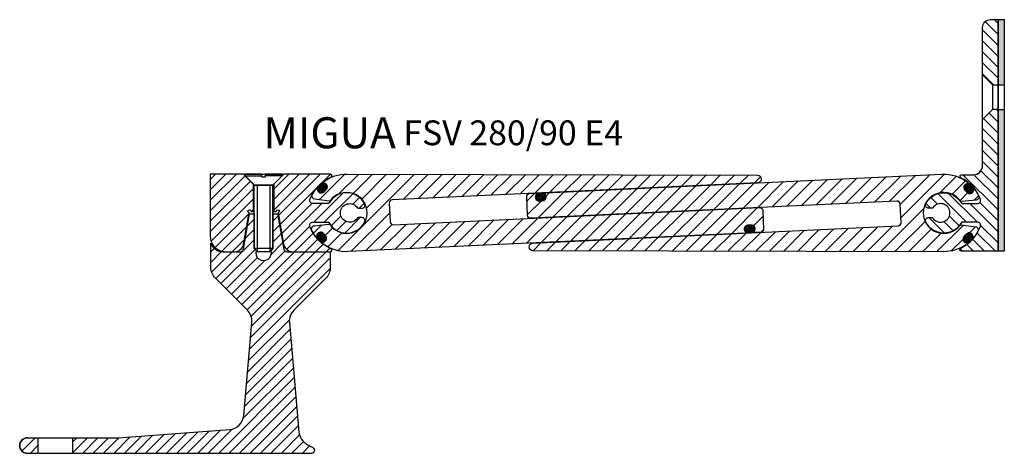
# Model space of a CAD drawing. Units: millimetres. Extents: x 0 to 1111, y 0 to 811.
# Drawn here: x 794 to 1111, y 283 to 423 of the extents above; entities that cross this region are included whole.
import ezdxf

# ---------------------------------------------------------------- set-up
doc = ezdxf.new("R2010")
doc.units = ezdxf.units.MM
doc.layers.add('AM_0', color=7, linetype='Continuous', lineweight=50)
doc.layers.add('GEOMETRIE', color=4, linetype='Continuous')
doc.layers.add('SCHRAFFUR', color=3, linetype='Continuous')
doc.styles.add('ISO 8', font='iso8.shx', dxfattribs={"oblique": 15})
doc.styles.add('MIGUA', font='iso8.shx')
pattern_1 = [(45, (-108.9110132402614, 7.828192838478579), (-2.245064030267288, 2.245064030267288), [])]
pattern_2 = [(45, (-108.9110132402614, 7.828192838478465), (-2.245064030267288, 2.245064030267288), [])]

# ---------------------------------------------------------------- blocks, each defined once
blk = doc.blocks.new('FSV 280-90 TP')
at = {"layer": 'SCHRAFFUR'}
h = blk.add_hatch(dxfattribs=at)
h.set_pattern_fill('ANSI31', color=256, scale=0.75, style=0)
h.set_pattern_definition([(45, (-61.34948509431575, -373.3241567159224), (-1.683798022700466, 1.683798022700466), [])])
h.paths.add_polyline_path([(12.47588560827717, -12.49240375158297, -2.144506920509592), (13.06270969124307, -11.99999988000127), (13.914252343915, -11.99999988000121), (13.914252343915, -3.249999967500059), (11.16425822978567, -0.5000058533692027), (11.15559253226093, -0.5000058533692027), (11.15559253226093, -0.4913401558445116), (10.66425237641661, 0), (7.105427357601002e-15, 0), (0, -19.99999980000121, 0.4142135623731021), (4.999999949999619, -24.99999975000082), (7.753160101598041, -24.99999975000082, 0.363970234266193), (10.70758333108824, -22.52094430779198)])
h.paths.add_polyline_path([(47.44668078561517, -10.90624989093749, 0.2581988897475054), (47.61612380531733, -10.99999989000025), (48.80401493665704, -10.99999989000025, 0.5602315042608914), (49.6947384705818, -9.545454449999852, 0.6096714724902209), (38.13875426040967, -9.49999990499964), (33.01650953791614, -9.49999990499964, -0.5215172467888741), (32.07784350669317, -8.155172332240909, -0.2042759370504141), (38.85106795800311, -0.9580152575949796, 0.8123338953656094), (38.65051369045977, 0), (23.66425224641718, 5.684341886080801e-14), (20.41425227891523, -3.249999967500173), (20.41425227891524, -11.99999988000127), (21.26579493159079, -11.99999988000127, -2.14450692051566), (21.85261901455306, -12.49240375158297), (23.62092129174198, -22.52094430779198, 0.3639702342663728), (26.57534452123582, -24.99999975000082), (38.65051369045977, -24.99999975000082, 0.8123338953674315), (38.85106795800311, -24.04198449240539, -0.2042759370504368), (32.07784350669317, -16.8448274177581, -0.521517246788639), (33.01650953791614, -15.49999984500027), (38.13875426040967, -15.49999984500027, 0.6096714724902206), (49.6947384705818, -15.45454530000006, 0.5602315042608917), (48.80401493665704, -13.99999985999966), (47.61612380531733, -13.99999985999966, 0.2581988897472058), (47.44668078561517, -14.09374985906197, -3.477110789614923)])
h.paths.add_polyline_path([(37.18604759639584, -33.53553365593143, 0.1989123673796679), (38.65051369046068, -29.99999974999901), (38.65051369046068, -24.99999975000082), (26.57534452123582, -24.99999975000082), (24.64822465431007, -24.99999975000173, -0.3639702342663895), (23.66341691114303, -24.17364793593242), (21.66425226641604, -12.835821831869), (20.16425228141452, -12.835821831869), (20.16425228141453, -24.00308234410289), (19.55674773248026, -24.61058689303775, -1.348063097815444), (14.77175689035393, -24.61058689304173), (14.16425234141661, -24.0030823441038), (14.16425234141612, -12.83582183186809), (12.66425235641601, -12.835821831869), (10.66508771168901, -24.17364793593242, -0.3639702342663239), (9.68027996852561, -24.99999975000173), (3.999999960001333, -24.99999975000173, -0.3250656089890274), (0.1951219492702876, -22.23405935236042), (0.1951219492702876, -29.99999975000173, 0.1989123673796672), (1.659588043338772, -33.53553365593416), (11.94078907125822, -43.81673468385452, -0.2216946626429625), (13.38622865578236, -47.78804730352567), (10.76353235630268, -77.76560318079652, -0.3676143253473281), (6.154267177299516, -82.31598861710296), (-29.66388865510635, -84.98615867633987, -0.01860472371265624), (-30.03559696656157, -84.99999452629476), (-44.34948530953807, -84.9999945262947), (-44.34948530953807, -89.9999944762962), (32.50755189036136, -89.99999447629784, 0.7673269879789124), (33.00755189036136, -88.13396907251388), (31.02956882391572, -86.9919800166486, -0.2446984432290164), (28.54859533345734, -83.097631711465), (25.45940698394861, -47.78804730352567, -0.2216946626429177), (26.90484656847457, -43.81673468385452)])
h.paths.add_polyline_path([(-55.34948530953807, -84.99999452629476), (-58.84948533453826, -84.99999452629476, 1), (-58.84948533453826, -89.99999447629585), (-55.34948530953807, -89.99999447629591)])
at = {"layer": 'GEOMETRIE'}
for p, q in [((10.6642523764167, 0), (23.66425224641716, 0)), ((11.15559253226093, -0.5000058533692027), (16.65559253225911, -0.5000058533692027)), ((11.15559253226093, -0.5000058533692027), (16.65559253225911, -0.5000058533692027)), ((14.1642523414157, -3.499999964999915), (11.1642523714163, -0.4999999949995981)), ((14.1642523414157, -3.499999964999915), (11.1642523714163, -0.4999999949995981)), ((14.1642523414157, -3.499999964999915), (11.16425237141448, -0.4999999949995981)), ((23.15559253226093, -0.5000058533692027), (17.65559253225911, -0.5000058533692027)), ((23.15559253226093, -0.5000058533692027), (17.65559253225911, -0.5000058533692027)), ((20.14693272310251, -3.499999964999915), (23.14693269310374, -0.4999999949995981)), ((20.16425228141634, -3.499999964999915), (23.16425225141575, -0.4999999950000529)), ((20.16425228141634, -3.499999964999915), (23.16425225141575, -0.4999999950000529)), ((20.16425228141634, -3.499999964999915), (14.1642523414157, -3.499999964999915)), ((20.16425228141634, -3.499999964999915), (14.1642523414157, -3.499999964999915)), ((14.1642523414157, -3.499999964999915), (20.16425228141452, -3.499999964999915)), ((14.1642523414157, -14.99999984999977), (14.1642523414157, -3.499999964999915)), ((14.1642523414157, -14.99999984999977), (14.1642523414157, -3.499999964999915)), ((14.16425234141661, -24.00308234410301), (14.1642523414157, -3.499999964999915)), ((20.16425228141634, -14.99999984999977), (20.16425228141634, -3.499999964999915)), ((20.16425228141634, -14.99999984999977), (20.16425228141634, -3.499999964999915)), ((20.16425228141452, -3.499999964999915), (20.16425228141452, -24.00308234410301)), ((14.77175689035448, -24.61058689303991), (14.16425234141661, -24.00308234410386)), ((15.1642523314149, -25.00308233410306), (14.1642523414157, -24.00308234410295)), ((20.16425228141452, -24.00308234410295), (14.1642523414157, -24.00308234410295)), ((19.16425229141532, -25.00308233410306), (15.1642523314149, -25.00308233410306)), ((20.16425228141543, -24.00308234410386), (19.5567477324812, -24.61058689303991))]:
    blk.add_line(p, q, dxfattribs=at)
for points in [[(0, 4.547473508864641e-13), (0, -19.99999980000075, 0.4142135623731021), (4.999999950001438, -24.99999975000082), (7.753160101598041, -24.99999975000082, 0.363970234266193), (10.70758333109006, -22.52094430779198), (12.47588560827899, -12.49240375158251, -2.144506920509591), (13.06270969124307, -11.99999988000081), (13.91425234391681, -11.99999988000081), (13.91425234391681, -3.249999967499662), (10.6642523764167, 4.547473508864641e-13)], [(0, 0), (0, -19.99999980000121, 0.4142135623731021), (4.999999949999619, -24.99999975000082), (7.753160101598041, -24.99999975000082, 0.363970234266193), (10.70758333108824, -22.52094430779198), (12.47588560827717, -12.49240375158297, -2.144506920509591), (13.06270969124307, -11.99999988000127), (13.914252343915, -11.99999988000127), (13.914252343915, -3.249999967500116), (10.6642523764167, 0)], [(20.41425227891705, -3.249999967499662), (20.41425227891705, -11.99999988000081), (21.26579493159079, -11.99999988000081, -2.144506920509591), (21.85261901455488, -12.49240375158251), (23.6209212917438, -22.52094430779198, 0.3639702342662011), (26.57534452123582, -24.99999975000082), (38.65051369045977, -24.99999975000082, 0.8123338953674314), (38.85106795800311, -24.04198449240539, -0.2042759370504368), (32.07784350669317, -16.8448274177581, -0.5215172467882677), (33.01650953791432, -15.49999984499982), (38.01861049784202, -15.49999984499982, -0.2748378303431444), (38.19432467701336, -15.60447745589545, 0.6034454367478694), (49.6947384705818, -15.45454529999961, 0.5602315042600502), (48.80401493665886, -13.99999985999966), (47.61612380531733, -13.99999985999966, 0.2581988897472057), (47.44668078561517, -14.09374985906197, -3.477110789615509), (47.44668078561517, -10.90624989093749, 0.2581988897471699), (47.61612380531733, -10.9999998899998), (48.80401493665886, -10.9999998899998, 0.5602315042600502), (49.6947384705818, -9.545454449999852, 0.6034454367478697), (38.19432467701336, -9.395522294104012, -0.2748378303431258), (38.01861049784202, -9.49999990499964), (33.01650953791432, -9.49999990499964, -0.5215172467882957), (32.07784350669317, -8.155172332240909, -0.2042759370504141), (38.85106795800311, -0.9580152575949796, 0.8123338953674124), (38.65051369045977, 4.547473508864641e-13), (23.66425224641716, 4.547473508864641e-13)], [(20.41425227891523, -3.249999967500116), (20.41425227891523, -11.99999988000127), (21.26579493159079, -11.99999988000127, -2.144506920509591), (21.85261901455306, -12.49240375158297), (23.62092129174198, -22.52094430779198, 0.3639702342662011), (26.57534452123582, -24.99999975000082), (38.65051369045977, -24.99999975000082, 0.8123338953674314), (38.85106795800311, -24.04198449240539, -0.2042759370504368), (32.07784350669317, -16.8448274177581, -0.5215172467882677), (33.01650953791614, -15.49999984500027), (38.01861049784202, -15.49999984500027, -0.2748378303431444), (38.19432467701336, -15.6044774558959, 0.6034454367478694), (49.6947384705818, -15.45454530000006, 0.5602315042600502), (48.80401493665704, -13.99999985999966), (47.61612380531733, -13.99999985999966, 0.2581988897472057), (47.44668078561517, -14.09374985906197, -3.477110789615509), (47.44668078561517, -10.90624989093794, 0.2581988897471699), (47.61612380531733, -10.99999989000025), (48.80401493665704, -10.99999989000025, 0.5602315042600502), (49.6947384705818, -9.545454449999852, 0.6034454367478697), (38.19432467701336, -9.395522294104012, -0.2748378303431258), (38.01861049784202, -9.49999990499964), (33.01650953791614, -9.49999990499964, -0.5215172467882957), (32.07784350669317, -8.155172332240909, -0.2042759370504141), (38.85106795800311, -0.9580152575954344, 0.8123338953674124), (38.65051369045977, 0), (23.66425224641716, 0)]]:
    blk.add_lwpolyline(points, format="xyb", close=True, dxfattribs=at)
for points in [[(23.15559253226093, -0.5000058533692027), (23.15559253226093, -5.853369202668546e-06), (17.65559253225911, -5.853369202668546e-06), (17.65559253225911, -1.000005853369203), (16.65559253225911, -1.000005853369203), (16.65559253225911, -5.853369202668546e-06), (11.15559253226093, -5.853369202668546e-06), (11.15559253226093, -0.5000058533692027)], [(23.15559253226093, -0.5000058533692027), (23.15559253226093, -5.853369202668546e-06), (17.65559253225911, -5.853369202668546e-06), (17.65559253225911, -1.000005853369203), (16.65559253225911, -1.000005853369203), (16.65559253225911, -5.853369202668546e-06), (11.15559253226093, -5.853369202668546e-06), (11.15559253226093, -0.5000058533692027)], [(20.16425228141452, -24.00308234410295), (19.16425229141532, -25.00308233410306)], [(-44.34948530953807, -89.9999944762962), (-55.34948530953807, -89.9999944762962), (-55.34948530953807, -84.99999452629652), (-44.34948530953807, -84.99999452629652), (-44.34948530953807, -89.9999944762962), (-44.34948530953807, -89.9999944762962)]]:
    blk.add_lwpolyline(points, dxfattribs=at)
for points in [[(-58.84948533453826, -84.99999452629476), (-30.03559696656157, -84.99999452629476, 0.01860472371265624), (-29.66388865510635, -84.98615867633987), (6.154267177299516, -82.31598861710296, 0.3676143253473281), (10.76353235630268, -77.76560318079652), (13.38622865578236, -47.78804730352567, 0.2216946626429625), (11.94078907125822, -43.81673468385452), (1.659588043338772, -33.53553365593416, -0.1989123673796672), (0.1951219492702876, -29.99999975000173), (0.1951219492702876, -22.23405935236042, 0.3250656089890275), (3.999999960001333, -24.99999975000173), (9.68027996852561, -24.99999975000173, 0.3639702342663239), (10.66508771168901, -24.17364793593242), (12.664252356416, -12.835821831869), (14.16425234141661, -12.83582183186809), (14.16425234141661, -24.00308234410386), (14.77175689035448, -24.61058689303991, 1.348063097815071), (19.5567477324812, -24.61058689304082), (20.16425228141543, -24.00308234410386), (20.16425228141543, -12.835821831869), (21.66425226641604, -12.835821831869), (23.66341691114303, -24.17364793593242, 0.3639702342663895), (24.64822465431007, -24.99999975000173), (38.65051369046068, -24.99999975000173), (38.65051369046068, -29.99999974999901, -0.1989123673796679), (37.18604759639584, -33.53553365593143), (26.90484656847457, -43.81673468385452, 0.2216946626429177), (25.45940698394861, -47.78804730352567), (28.54859533345734, -83.097631711465, 0.2446984432290164), (31.02956882391572, -86.9919800166486), (33.00755189036136, -88.13396907251388, -0.7673269879789115), (32.50755189036136, -89.99999447629784), (-46.09947564440336, -89.99999447629614, -0.9999999999999999)], [(-53.59949497467187, -89.99999447629597), (-58.84948533453826, -89.99999447629585, -0.9999999999999999), (-58.84948533453826, -84.99999452629652, 0.9999999999999999), (-58.84948533453826, -89.99999447629614)]]:
    blk.add_lwpolyline(points, format="xyb", dxfattribs=at)
at = {"layer": 'SCHRAFFUR'}
for p, q in [((15.14693277310289, -3.499999964999915), (15.14693277310289, -24.98576277579104)), ((19.16425229141532, -3.499999964999915), (19.16425229141532, -25.00308233410306))]:
    blk.add_line(p, q, dxfattribs=at)
blk = doc.blocks.new('Profilbezeichnung')
at = {"layer": 'AM_0', "style": 'MIGUA'}
blk.add_text('MIGUA', height=10, dxfattribs=at).set_placement((0, 4.5))
at = {"layer": 'AM_0', "style": 'ISO 8', "oblique": 15}
blk.add_attdef('PROFFILBEZEICHNUNG', (45, 5.5), '', height=8, dxfattribs=at)
blk = doc.blocks.new('FS 185 E4 TP')
at = {"layer": 'SCHRAFFUR'}
h = blk.add_hatch(dxfattribs=at)
h.set_pattern_fill('ANSI31', color=256, scale=20, angle=90, style=0)
h.set_pattern_definition([(135, (-281.901414650476, 119.2662457051721), (-1.767766952966369, -1.767766952966369), [])])
h.paths.add_polyline_path([(17.50000000000023, 62.30000000001149), (15.00000000000023, 62.30000000001218, 0.4142135623731616), (12.49999999999977, 59.80000000001218), (12.50000000000023, 44.50000000001222), (15.70000000000005, 41.30000000001149), (17.49999999999977, 41.30000000001149)])
h.paths.add_polyline_path([(12.49999999999977, 15.49999999999926), (12.49999999999977, 15.30000000000035, -0.4142135623730951), (9.499999999999773, 12.30000000000035), (5.689463946629303, 12.30000000000035, 0.7972797836698508), (5.472308834162732, 11.34961832061089, -0.1947757310666033), (11.82719211166091, 4.344827586207145, -0.5215172467883005), (10.88852607105287, 3.000000000000171), (5.766281297335127, 3.000000000000171, 0.6096714724902267), (-5.789703028396389, 2.954545454545439, 0.5602315042600714), (-4.898979485566315, 1.500000000000171), (-3.71108834234542, 1.500000000000171, 0.2581988897471675), (-3.541645320948874, 1.593750000000171, -3.477110789615001), (-3.541645320949328, -1.593749999999829, 0.2581988897472164), (-3.711088342345874, -1.499999999999829), (-4.89897948556586, -1.499999999999829, 0.5602315042600593), (-5.789703028396389, -2.954545454545325, 0.6096714724902295), (5.766281297335127, -2.999999999999829), (10.88852607105332, -2.999999999999829, -0.5215172467883035), (11.82719211166045, -4.344827586206577, -0.1947757310665999), (5.472308834162732, -11.34961832061055, 0.7972797836697636), (5.689463946629303, -12.29999999999978), (17.49999999999977, -12.29999999999978), (17.49999999999977, 33.30000000001172), (15.70000000000005, 33.30000000001172), (12.50000000000023, 30.10000000001122)])
h = blk.add_hatch(dxfattribs=at)
h.set_pattern_fill('HEX', color=256, scale=0.1, style=0)
h.set_pattern_definition([(0, (-621.8645672705641, -292.7482460247735), (0, 0.549926), [0.3175, -0.635]), (120, (-621.8645672705641, -292.7482460247735), (-0.4762498862015612, -0.2749629999999998), [0.3174999999999999, -0.6349999999999998]), (59.99999999999999, (-621.5470672705641, -292.7482460247735), (-0.4762498862015612, 0.274963), [0.3175, -0.635])])
h.paths.add_polyline_path([(17.50000000000022, 41.30000000001149), (19.49999999999977, 41.30000000001149), (19.49999999999977, 62.30000000001149), (17.50000000000023, 62.30000000001149)])
h.paths.add_polyline_path([(19.49999999999977, 33.30000000001172), (17.50000000000023, 33.30000000001172), (17.50000000000023, -12.29999999999979), (19.49999999999977, -12.29999999999979)])
at = {"layer": 'GEOMETRIE'}
for p, q in [((12.50000000000023, 30.10000000001168), (12.50000000000023, 44.50000000001154)), ((12.50000000000023, 44.50000000001154), (15.70000000000005, 41.30000000001172)), ((15.70000000000005, 41.30000000001172), (15.70000000000005, 33.30000000001172)), ((17.49999999999977, 41.30000000001149), (17.49999999999977, 33.30000000001172)), ((17.49999999999977, 41.30000000001149), (19.49999999999977, 41.30000000001149)), ((12.50000000000023, 30.10000000001168), (15.70000000000005, 33.30000000001172)), ((17.49999999999977, 33.30000000001172), (19.49999999999977, 33.30000000001172))]:
    blk.add_line(p, q, dxfattribs=at)
for points in [[(12.49999999999977, 44.50000000001222), (12.49999999999977, 59.80000000001218, -0.4142135623731616), (15.00000000000023, 62.30000000001218), (17.50000000000023, 62.30000000001149), (17.49999999999977, 41.30000000001149)], [(17.49999999999977, 33.30000000001172), (17.49999999999977, -12.29999999999978), (5.689463946629758, -12.29999999999978, -0.7972797836697456), (5.472308834162732, -11.34961832061055, 0.1947757310666041), (11.82719211166091, -4.344827586206577, 0.5215172467883203), (10.88852607105287, -2.999999999999829), (5.886425061104319, -2.999999999999829, 0.2748378303431316), (5.710710880175839, -3.10447761194024, -0.6034454367478697), (-5.789703028396389, -2.954545454545325, -0.560231504260072), (-4.898979485566315, -1.499999999999829), (-3.711088342345874, -1.499999999999829, -0.2581988897472059), (-3.541645320949328, -1.593749999999829, 3.477110789615457), (-3.541645320948874, 1.593749999999943, -0.2581988897471433), (-3.711088342345874, 1.500000000000171), (-4.898979485566315, 1.500000000000171)], [(-4.898979485566315, 1.500000000000171, -0.560231504260072), (-5.789703028396389, 2.954545454545666, -0.6034454367478668), (5.710710880175839, 3.104477611940581, 0.274837830343173), (5.886425061104319, 3.000000000000171), (10.88852607105287, 3.000000000000171, 0.5215172467883004), (11.82719211166091, 4.344827586207145, 0.1947757310666051), (5.472308834162732, 11.34961832061089, -0.7972797836697855), (5.689463946629758, 12.30000000000035), (9.499999999999773, 12.30000000000035, 0.4142135623730951), (12.49999999999977, 15.30000000000035), (12.49999999999977, 15.49999999999926), (12.50000000000023, 30.10000000001213, -0.4142135623731616)]]:
    blk.add_lwpolyline(points, format="xyb", dxfattribs=at)
blk.add_lwpolyline([(17.50000000000023, 62.30000000001149), (19.49999999999977, 62.30000000001149), (19.49999999999977, -12.29999999999978), (17.50000000000023, -12.29999999999978)], close=True, dxfattribs=at)
for points in [[(15.70000000000005, 41.30000000001149), (17.49999999999977, 41.30000000001149)], [(17.49999999999977, 33.30000000001172), (15.70000000000005, 33.30000000001172)]]:
    blk.add_lwpolyline(points, dxfattribs=at)
blk = doc.blocks.new('Dichtschnur')
at = {"layer": 'SCHRAFFUR'}
h = blk.add_hatch(dxfattribs=at)
h.set_pattern_fill('ANSI37', color=256, scale=0.15, style=0)
h.set_pattern_definition([(45, (0, 0), (-0.3367596045400932, 0.3367596045400932), []), (135, (0, 0), (-0.3367596045400932, -0.3367596045400932), [])])
edge = h.paths.add_edge_path()
edge.add_line((52.6645831952321, 832.0921367112642), (51.78376935269944, 832.0921367112642))
edge.add_arc((51.78376935269942, 830.8421367112642), 1.25, 89.99999999999935, 270.0000000000007)
edge.add_line((51.78376935269944, 829.5921367112642), (52.66458319523213, 829.5921367112642))
edge.add_arc((52.66458319523211, 830.8421367112642), 1.25, 270.0000000000007, 450.0000000000006)
at = {"layer": 'GEOMETRIE'}
blk.add_lwpolyline([(51.78376935269944, 829.5921367112642), (52.66458319523213, 829.5921367112642, 0.9999999999999909), (52.66458319523213, 832.0921367112642), (51.78376935269944, 832.0921367112642, 1.000000000000009)], format="xyb", close=True, dxfattribs=at)
blk = doc.blocks.new('FSV 280 Gabeln')
at = {"layer": 'SCHRAFFUR'}
h = blk.add_hatch(dxfattribs=at)
h.set_pattern_fill('ANSI31', color=256, style=0)
h.set_pattern_definition(pattern_1)
edge = h.paths.add_edge_path()
edge.add_arc((14.01067453572993, -2.799977559616984), 0.9999999999995719, 182.6847000035731, 272.6847000035731)
edge.add_line((14.05751424589259, -3.798879978049847), (131.92799962111, 1.728205819317516))
edge.add_arc((131.9748393312726, 0.7293034008846534), 0.9999999999995718, 2.6847000035730844, 92.68470000357308, ccw=False)
edge.add_line((132.9737417497055, 0.7761431110473112), (133.2547800106824, -5.217271399552594))
edge.add_arc((132.255877592249, -5.264111109714797), 1.000000000000005, -87.31529999645409, 2.684700003545913, ccw=False)
edge.add_line((132.3027173024113, -6.263013528148115), (130.4727620232894, -6.348822285144017))
edge.add_arc((130.4587101102398, -6.04915155961392), 0.3000000000001499, 140.8743851079541, 272.68470000373475, ccw=False)
edge.add_arc((129.2950635448238, -5.102617529166157), 1.199999999999927, 320.8743851077856, 452.6847000035623)
edge.add_line((129.2388558926288, -3.903934627046276), (128.1400632323499, -3.955458308225609))
edge.add_arc((128.1962708845464, -5.154141210345349), 1.199999999999849, 92.68470000363183, 224.4950148994082)
edge.add_arc((127.1263037394577, -6.205412016765287), 0.3000000000001345, -87.31529999622978, 44.495014899550995, ccw=False)
edge.add_line((127.1403556525076, -6.505082742295365), (-0.4145036129628608, -12.48628023041214))
edge.add_arc((-0.9999999900034737, 2.69650968220958e-12), 12.49999999999904, 232.4953042201625, 272.68470000360605, ccw=False)
edge.add_arc((-8.42768265170238, -9.67830203481019), 0.300000000000445, 98.0025007614222, 232.495304220039, ccw=False)
edge.add_arc((-8.636507135580183, -8.192909044745655), 1.199999999999454, 278.0025007615696, 404.1983462100302)
edge.add_line((-7.776190259123116, -7.356335753227306), (-8.543049109679789, -6.567711949806146))
edge.add_arc((-9.403365986139084, -7.404285241326428), 1.200000000002399, 44.19834621002228, 170.3941916584824)
edge.add_arc((-10.88233467495297, -7.153982189982867), 0.2999999999988536, 215.9013881997832, 350.3941916583918, ccw=False)
edge.add_arc((-0.999999990002209, -2.396305376350938e-12), 12.49999999999634, 206.5527526082216, 215.9013881998351, ccw=False)
edge.add_arc((-11.28701638778374, -5.140748353278756), 0.9999999999989589, 96.19834621006942, 206.5527526083035, ccw=False)
edge.add_line((-11.39498704819228, -4.146594272419627), (-6.700366438262638, -3.636732373368652))
edge.add_arc((-6.6679752401422, -3.934978597624922), 0.2999999999979977, 34.770224352005414, 96.19834620969641, ccw=False)
edge.add_arc((-0.9999999899999104, 4.516942375687449e-13), 6.600000000001661, 214.7702243522872, 503.6264680676695)
edge.add_arc((-6.555658115269862, 4.092024290635829), 0.3000000000003673, 262.1983462100102, 323.62646806770005, ccw=False)
edge.add_line((-6.596381366090856, 3.794801113809406), (-11.27489843750512, 4.435815809243429))
edge.add_arc((-11.13915426810184, 5.426559731996941), 1, 151.8439398117642, 262.19834621000285, ccw=False)
edge.add_arc((-0.9999999900049481, -1.761613077633228e-11), 12.5000000000075, 142.4953042200661, 151.8439398116784, ccw=False)
edge.add_arc((-10.67830202481314, 7.427682661704242), 0.299999999998648, 8.002500761428678, 142.4953042200466, ccw=False)
edge.add_arc((-9.192909034748912, 7.636507145582287), 1.200000000000981, 188.0025007615814, 314.1983462100427)
edge.add_line((-8.356335743229312, 6.776190269124307), (-7.567711939809971, 7.543049119683253))
edge.add_arc((-8.404285231328627, 8.403365996140511), 1.199999999999805, 314.1983462100345, 440.3941916584961)
edge.add_arc((-8.153982179986587, 9.88233468495382), 0.3000000000006268, 125.901388199992, 260.39419165860477, ccw=False)
edge.add_arc((-0.9999999900035266, 1.294964135922783e-12), 12.50000000000106, 89.04752746848038, 125.901388199845, ccw=False)
edge.add_line((-0.792212289298579, 12.49827285153811), (131.2657854675614, 12.20617054743821))
edge.add_arc((131.2450066974902, 10.95634326228455), 1.2500000000001, -87.31529999643737, 89.0475274684486, ccw=False)
edge.add_line((131.3035563351933, 9.707715239242823), (13.68279656458769, 4.192339369417148))
edge.add_arc((13.72963627475262, 3.19343695098474), 0.9999999999992242, 92.6847000037045, 182.6847000037045)
edge.add_line((12.73073385632021, 3.146597240819808), (13.01177211729707, -2.846817269779642))
h = blk.add_hatch(dxfattribs=at)
h.set_pattern_fill('ANSI31', color=256, style=0)
h.set_pattern_definition(pattern_2)
edge = h.paths.add_edge_path()
edge.add_arc((14.01067453572993, -2.799977559617098), 0.9999999999995719, 182.6847000035731, 272.6847000035731)
edge.add_line((14.05751424589259, -3.79887997804996), (131.92799962111, 1.728205819317402))
edge.add_arc((131.9748393312726, 0.7293034008845397), 0.9999999999995718, 2.6847000035730844, 92.68470000357308, ccw=False)
edge.add_line((132.9737417497055, 0.7761431110471975), (133.2547800106824, -5.217271399552708))
edge.add_arc((132.255877592249, -5.264111109714911), 1.000000000000005, -87.31529999645409, 2.684700003545913, ccw=False)
edge.add_line((132.3027173024113, -6.263013528148228), (130.4727620232894, -6.348822285144131))
edge.add_arc((130.4587101102398, -6.049151559614034), 0.3000000000001499, 140.8743851079541, 272.68470000373475, ccw=False)
edge.add_arc((129.2950635448238, -5.10261752916627), 1.199999999999927, 320.8743851077856, 452.6847000035623)
edge.add_line((129.2388558926288, -3.903934627046389), (128.1400632323499, -3.955458308225722))
edge.add_arc((128.1962708845464, -5.154141210345463), 1.199999999999849, 92.68470000363183, 224.4950148994082)
edge.add_arc((127.1263037394577, -6.205412016765401), 0.3000000000001345, -87.31529999622978, 44.495014899550995, ccw=False)
edge.add_line((127.1403556525076, -6.505082742295478), (-0.4145036129628608, -12.48628023041226))
edge.add_arc((-0.9999999900034737, 2.582822844487964e-12), 12.49999999999904, 232.4953042201625, 272.68470000360605, ccw=False)
edge.add_arc((-8.42768265170238, -9.678302034810304), 0.300000000000445, 98.0025007614222, 232.495304220039, ccw=False)
edge.add_arc((-8.636507135580183, -8.192909044745768), 1.199999999999454, 278.0025007615696, 404.1983462100302)
edge.add_line((-7.776190259123116, -7.35633575322742), (-8.543049109679789, -6.567711949806259))
edge.add_arc((-9.403365986139084, -7.404285241326542), 1.200000000002399, 44.19834621002228, 170.3941916584824)
edge.add_arc((-10.88233467495297, -7.153982189982981), 0.2999999999988536, 215.9013881997832, 350.3941916583918, ccw=False)
edge.add_arc((-0.999999990002209, -2.509992214072554e-12), 12.49999999999634, 206.5527526082216, 215.9013881998351, ccw=False)
edge.add_arc((-11.28701638778374, -5.14074835327887), 0.9999999999989589, 96.19834621006942, 206.5527526083035, ccw=False)
edge.add_line((-11.39498704819228, -4.14659427241974), (-6.700366438262638, -3.636732373368766))
edge.add_arc((-6.6679752401422, -3.934978597625035), 0.2999999999979977, 34.770224352005414, 96.19834620969641, ccw=False)
edge.add_arc((-0.9999999899999104, 3.380073998471289e-13), 6.600000000001661, 214.7702243522872, 503.6264680676695)
edge.add_arc((-6.555658115269862, 4.092024290635715), 0.3000000000003673, 262.1983462100102, 323.62646806770005, ccw=False)
edge.add_line((-6.596381366090856, 3.794801113809292), (-11.27489843750512, 4.435815809243316))
edge.add_arc((-11.13915426810184, 5.426559731996827), 1, 151.8439398117642, 262.19834621000285, ccw=False)
edge.add_arc((-0.9999999900049481, -1.77298176140539e-11), 12.5000000000075, 142.4953042200661, 151.8439398116784, ccw=False)
edge.add_arc((-10.67830202481314, 7.427682661704128), 0.299999999998648, 8.002500761428678, 142.4953042200466, ccw=False)
edge.add_arc((-9.192909034748912, 7.636507145582173), 1.200000000000981, 188.0025007615814, 314.1983462100427)
edge.add_line((-8.356335743229312, 6.776190269124193), (-7.567711939809971, 7.54304911968314))
edge.add_arc((-8.404285231328627, 8.403365996140398), 1.199999999999805, 314.1983462100345, 440.3941916584961)
edge.add_arc((-8.153982179986587, 9.882334684953706), 0.3000000000006268, 125.901388199992, 260.39419165860477, ccw=False)
edge.add_arc((-0.9999999900035266, 1.181277298201167e-12), 12.50000000000106, 89.04752746848038, 125.901388199845, ccw=False)
edge.add_line((-0.792212289298579, 12.498272851538), (131.2657854675614, 12.2061705474381))
edge.add_arc((131.2450066974902, 10.95634326228443), 1.2500000000001, -87.31529999643737, 89.0475274684486, ccw=False)
edge.add_line((131.3035563351933, 9.70771523924271), (13.68279656458769, 4.192339369417034))
edge.add_arc((13.72963627475262, 3.193436950984626), 0.9999999999992242, 92.6847000037045, 182.6847000037045)
edge.add_line((12.73073385632021, 3.146597240819695), (13.01177211729707, -2.846817269779756))
h = blk.add_hatch(dxfattribs=at)
h.set_pattern_fill('ANSI31', color=256, style=0)
h.set_pattern_definition(pattern_1)
edge = h.paths.add_edge_path()
edge.add_arc((176.214576979906, 2.799977559621091), 0.9999999999995719, 2.684700003573144, 92.68470000357314)
edge.add_line((176.1677372697433, 3.798879978053954), (58.2972518945259, -1.728205819313409))
edge.add_arc((58.25041218436324, -0.7293034008805465), 0.9999999999995718, 182.6847000035731, 272.68470000357314, ccw=False)
edge.add_line((57.25150976593038, -0.7761431110432042), (56.97047150495352, 5.217271399556246))
edge.add_arc((57.96937392338684, 5.264111109718449), 1.000000000000005, 92.68470000354591, 182.6847000035459, ccw=False)
edge.add_line((57.92253421322464, 6.263013528151767), (59.75248949234644, 6.348822285147669))
edge.add_arc((59.76654140539619, 6.049151559617799), 0.2999999999999271, -39.12561489202341, 92.68470000375441, ccw=False)
edge.add_arc((60.93018797081212, 5.102617529170264), 1.199999999999921, 140.8743851077855, 272.6847000035627)
edge.add_line((60.98639562300711, 3.903934627050383), (62.08518828328594, 3.955458308229716))
edge.add_arc((62.02898063108952, 5.154141210349459), 1.199999999999851, 272.6847000036311, 404.4950148994082)
edge.add_arc((63.0989477761783, 6.205412016769064), 0.2999999999999999, 92.6847000037103, 224.495014899488, ccw=False)
edge.add_line((63.08489586312878, 6.505082742299017), (190.6397551285988, 12.48628023041625))
edge.add_arc((191.2252515056387, 1.183053655040567e-12), 12.49999999999924, 52.49530422015948, 92.68470000360321, ccw=False)
edge.add_arc((198.6529341673384, 9.67830203481407), 0.3000000000001997, -81.9974992385919, 52.495304220028686, ccw=False)
edge.add_arc((198.8617586512161, 8.192909044749761), 1.199999999999454, 98.00250076156934, 224.1983462100305)
edge.add_line((198.001441774759, 7.356335753231413), (198.7683006253157, 6.567711949810253))
edge.add_arc((199.628617501775, 7.404285241330535), 1.200000000002408, 224.1983462100219, 350.3941916584823)
edge.add_arc((201.1075861905888, 7.153982189986974), 0.2999999999988466, 35.90138819978239, 170.3941916583915, ccw=False)
edge.add_arc((191.2252515056353, 6.275868713601085e-12), 12.49999999999871, 26.552752608214973, 35.90138819982849, ccw=False)
edge.add_arc((201.5122679034198, 5.140748353282635), 0.9999999999987048, -83.80165378993888, 26.552752608296203, ccw=False)
edge.add_line((201.6202385638282, 4.146594272423734), (196.9256179538985, 3.636732373372759))
edge.add_arc((196.8932267557777, 3.934978597628801), 0.2999999999978129, 214.7702243520827, 276.19834620977355, ccw=False)
edge.add_arc((191.2252515056361, 3.427869099681402e-12), 6.600000000001264, 34.77022435228719, 323.6264680676694)
edge.add_arc((196.7809096309051, -4.092024290631566), 0.2999999999997873, 82.19834620996579, 143.6264680676554, ccw=False)
edge.add_line((196.8216328817263, -3.794801113805754), (201.500149953141, -4.435815809239777))
edge.add_arc((201.3644057837377, -5.426559731993288), 0.999999999999999, -28.156060188235983, 82.19834621000331, ccw=False)
edge.add_arc((191.2252515056408, 2.12683204381392e-11), 12.50000000000749, 322.4953042200661, 331.8439398116784, ccw=False)
edge.add_arc((200.903553540449, -7.427682661700589), 0.2999999999986522, 188.0025007614289, 322.49530422004716, ccw=False)
edge.add_arc((199.4181605503847, -7.636507145578407), 1.200000000001076, 8.002500761569792, 134.1983462100307)
edge.add_line((198.5815872588652, -6.7761902691202), (197.7929634554459, -7.543049119679146))
edge.add_arc((198.6295367469646, -8.403365996136632), 1.200000000000041, 134.1983462100305, 260.394191658493)
edge.add_arc((198.3792336956226, -9.88233468494994), 0.3000000000003881, -54.09861179999592, 80.39419165861392, ccw=False)
edge.add_arc((191.2252515056396, 2.1298518504409e-12), 12.50000000000037, 269.04752746848135, 305.90138819984594, ccw=False)
edge.add_line((191.0174638049349, -12.498272851534), (58.95946604807446, -12.20617054743411))
edge.add_arc((58.98024481814566, -10.95634326228067), 1.249999999999872, 92.6847000035628, 269.0475274684488, ccw=False)
edge.add_line((58.92169518044254, -9.707715239239171), (176.5424549510482, -4.192339369413041))
edge.add_arc((176.4956152408835, -3.19343695098086), 0.9999999999989864, 272.6847000036921, 362.6847000036921)
edge.add_line((177.4945176593157, -3.146597240816156), (177.2134793983388, 2.846817269783749))
h = blk.add_hatch(dxfattribs=at)
h.set_pattern_fill('ANSI31', color=256, style=0)
h.set_pattern_definition(pattern_2)
edge = h.paths.add_edge_path()
edge.add_arc((176.214576979906, 2.799977559620977), 0.9999999999995719, 2.684700003573144, 92.68470000357314)
edge.add_line((176.1677372697433, 3.79887997805384), (58.2972518945259, -1.728205819313523))
edge.add_arc((58.25041218436324, -0.7293034008806601), 0.9999999999995718, 182.6847000035731, 272.68470000357314, ccw=False)
edge.add_line((57.25150976593038, -0.7761431110433179), (56.97047150495352, 5.217271399556132))
edge.add_arc((57.96937392338684, 5.264111109718336), 1.000000000000005, 92.68470000354591, 182.6847000035459, ccw=False)
edge.add_line((57.92253421322464, 6.263013528151653), (59.75248949234644, 6.348822285147556))
edge.add_arc((59.76654140539619, 6.049151559617686), 0.2999999999999271, -39.12561489202341, 92.68470000375441, ccw=False)
edge.add_arc((60.93018797081212, 5.10261752917015), 1.199999999999921, 140.8743851077855, 272.6847000035627)
edge.add_line((60.98639562300711, 3.903934627050269), (62.08518828328594, 3.955458308229602))
edge.add_arc((62.02898063108952, 5.154141210349345), 1.199999999999851, 272.6847000036311, 404.4950148994082)
edge.add_arc((63.0989477761783, 6.205412016768951), 0.2999999999999999, 92.6847000037103, 224.495014899488, ccw=False)
edge.add_line((63.08489586312878, 6.505082742298903), (190.6397551285988, 12.48628023041613))
edge.add_arc((191.2252515056387, 1.069366817318951e-12), 12.49999999999924, 52.49530422015948, 92.68470000360321, ccw=False)
edge.add_arc((198.6529341673384, 9.678302034813957), 0.3000000000001997, -81.9974992385919, 52.495304220028686, ccw=False)
edge.add_arc((198.8617586512161, 8.192909044749648), 1.199999999999454, 98.00250076156934, 224.1983462100305)
edge.add_line((198.001441774759, 7.356335753231299), (198.7683006253157, 6.567711949810139))
edge.add_arc((199.628617501775, 7.404285241330421), 1.200000000002408, 224.1983462100219, 350.3941916584823)
edge.add_arc((201.1075861905888, 7.15398218998686), 0.2999999999988466, 35.90138819978239, 170.3941916583915, ccw=False)
edge.add_arc((191.2252515056353, 6.162181875879469e-12), 12.49999999999871, 26.552752608214973, 35.90138819982849, ccw=False)
edge.add_arc((201.5122679034198, 5.140748353282522), 0.9999999999987048, -83.80165378993888, 26.552752608296203, ccw=False)
edge.add_line((201.6202385638282, 4.14659427242362), (196.9256179538985, 3.636732373372645))
edge.add_arc((196.8932267557777, 3.934978597628688), 0.2999999999978129, 214.7702243520827, 276.19834620977355, ccw=False)
edge.add_arc((191.2252515056361, 3.314182261959786e-12), 6.600000000001264, 34.77022435228719, 323.6264680676694)
edge.add_arc((196.7809096309051, -4.09202429063168), 0.2999999999997873, 82.19834620996579, 143.6264680676554, ccw=False)
edge.add_line((196.8216328817263, -3.794801113805867), (201.500149953141, -4.435815809239891))
edge.add_arc((201.3644057837377, -5.426559731993402), 0.999999999999999, -28.156060188235983, 82.19834621000331, ccw=False)
edge.add_arc((191.2252515056408, 2.115463360041758e-11), 12.50000000000749, 322.4953042200661, 331.8439398116784, ccw=False)
edge.add_arc((200.903553540449, -7.427682661700703), 0.2999999999986522, 188.0025007614289, 322.49530422004716, ccw=False)
edge.add_arc((199.4181605503847, -7.636507145578521), 1.200000000001076, 8.002500761569792, 134.1983462100307)
edge.add_line((198.5815872588652, -6.776190269120313), (197.7929634554459, -7.54304911967926))
edge.add_arc((198.6295367469646, -8.403365996136746), 1.200000000000041, 134.1983462100305, 260.394191658493)
edge.add_arc((198.3792336956226, -9.882334684950054), 0.3000000000003881, -54.09861179999592, 80.39419165861392, ccw=False)
edge.add_arc((191.2252515056396, 2.016165012719284e-12), 12.50000000000037, 269.04752746848135, 305.90138819984594, ccw=False)
edge.add_line((191.0174638049349, -12.49827285153412), (58.95946604807446, -12.20617054743422))
edge.add_arc((58.98024481814566, -10.95634326228078), 1.249999999999872, 92.6847000035628, 269.0475274684488, ccw=False)
edge.add_line((58.92169518044254, -9.707715239239285), (176.5424549510482, -4.192339369413155))
edge.add_arc((176.4956152408835, -3.193436950980974), 0.9999999999989864, 272.6847000036921, 362.6847000036921)
edge.add_line((177.4945176593157, -3.14659724081627), (177.2134793983388, 2.846817269783635))
at = {"layer": 'GEOMETRIE'}
for points in [[(13.01177211729707, -2.846817269779642, 0.4142135623730951), (14.05751424589259, -3.798879978049847), (131.92799962111, 1.728205819317516, -0.4142135623730951), (132.9737417497055, 0.7761431110473112), (133.2547800106824, -5.217271399552594, -0.4142135623730951), (132.3027173024113, -6.263013528148115), (130.4727620232894, -6.348822285144017, -0.6482315195103748), (130.225980797156, -5.859844753524833, 0.648231519510366), (129.2388558926288, -3.903934627046276), (128.1400632323499, -3.955458308225609, 0.6482315195103635), (127.3402971684751, -5.995157855480777, -0.6482315195103737), (127.1403556525076, -6.505082742295365), (-0.4145036129628643, -12.48628023041214, -0.1771791937016448), (-8.610330586007269, -9.916293068453108, -0.6649822470736462), (-8.469447548477394, -9.381223436796738, 0.613976841086123), (-7.776190259123116, -7.356335753227306), (-8.543049109679789, -6.567711949806146, 0.6139768410861194), (-10.58654093719163, -7.20404280025172, -0.664982247073592), (-11.12534290491006, -7.329899784817592, -0.04081375730056357), (-12.1815395528068, -5.587769949216856, -0.5225340814241951), (-11.39498704819228, -4.146594272419627), (-6.700366438262638, -3.636732373368652, -0.2746391976847746), (-6.421541533615102, -3.763892571643503, 3.117263440394124), (-6.31410776199694, 3.914110191042944, -0.2746391976847697), (-6.596381366090856, 3.794801113809406), (-11.27489843750512, 4.435815809243429, -0.5225340814242206), (-12.02081985750177, 5.898434491300812, -0.04081375730055836), (-10.91629305845466, 7.610330596008005, -0.6649822470736522), (-10.38122342680147, 7.46944755847904, 0.6139768410861266), (-8.356335743229312, 6.776190269124307), (-7.567711939809971, 7.543049119683253, 0.6139768410861289), (-8.204042790254636, 9.58654094719055, -0.6649822470736189), (-8.329899774823236, 10.12534291491171, -0.1622058440395094), (-0.792212289298579, 12.49827285153811), (131.2657854675614, 12.20617054743821, -0.9687529541293907), (131.3035563351933, 9.707715239242823), (13.68279656458769, 4.192339369417148, 0.4142135623730951), (12.73073385632021, 3.146597240819808)], [(13.01177211729707, -2.846817269779756, 0.4142135623730951), (14.05751424589259, -3.79887997804996), (131.92799962111, 1.728205819317402, -0.4142135623730951), (132.9737417497055, 0.7761431110471975), (133.2547800106824, -5.217271399552708, -0.4142135623730951), (132.3027173024113, -6.263013528148228), (130.4727620232894, -6.348822285144131, -0.6482315195103748), (130.225980797156, -5.859844753524946, 0.648231519510366), (129.2388558926288, -3.903934627046389), (128.1400632323499, -3.955458308225722, 0.6482315195103635), (127.3402971684751, -5.99515785548089, -0.6482315195103737), (127.1403556525076, -6.505082742295478), (-0.4145036129628643, -12.48628023041226, -0.1771791937016448), (-8.610330586007269, -9.916293068453221, -0.6649822470736462), (-8.469447548477394, -9.381223436796851, 0.613976841086123), (-7.776190259123116, -7.35633575322742), (-8.543049109679789, -6.567711949806259, 0.6139768410861194), (-10.58654093719163, -7.204042800251834, -0.664982247073592), (-11.12534290491006, -7.329899784817705, -0.04081375730056357), (-12.1815395528068, -5.58776994921697, -0.5225340814241951), (-11.39498704819228, -4.14659427241974), (-6.700366438262638, -3.636732373368766, -0.2746391976847746), (-6.421541533615102, -3.763892571643616, 3.117263440394124), (-6.31410776199694, 3.91411019104283, -0.2746391976847697), (-6.596381366090856, 3.794801113809292), (-11.27489843750512, 4.435815809243316, -0.5225340814242206), (-12.02081985750177, 5.898434491300698, -0.04081375730055836), (-10.91629305845466, 7.610330596007891, -0.6649822470736522), (-10.38122342680147, 7.469447558478926, 0.6139768410861266), (-8.356335743229312, 6.776190269124193), (-7.567711939809971, 7.54304911968314, 0.6139768410861289), (-8.204042790254636, 9.586540947190436, -0.6649822470736189), (-8.329899774823236, 10.12534291491159, -0.1622058440395094), (-0.792212289298579, 12.498272851538), (131.2657854675614, 12.2061705474381, -0.9687529541293907), (131.3035563351933, 9.70771523924271), (13.68279656458769, 4.192339369417034, 0.4142135623730951), (12.73073385632021, 3.146597240819695)], [(177.2134793983388, 2.846817269783749, 0.4142135623730951), (176.1677372697433, 3.798879978053954), (58.2972518945259, -1.728205819313409, -0.4142135623730951), (57.25150976593038, -0.7761431110432042), (56.97047150495352, 5.217271399556246, -0.4142135623730951), (57.92253421322464, 6.263013528151767), (59.75248949234644, 6.348822285147669, -0.6482315195103748), (59.99927071847985, 5.85984475352894, 0.648231519510366), (60.98639562300711, 3.903934627050383), (62.08518828328594, 3.955458308229716, 0.6482315195103635), (62.88495434716076, 5.995157855484884, -0.6482315195103737), (63.08489586312878, 6.505082742299017), (190.6397551285988, 12.48628023041625, -0.1771791937016448), (198.8355821016432, 9.91629306845676, -0.6649822470736462), (198.6946990641133, 9.381223436800845, 0.613976841086123), (198.001441774759, 7.356335753231413), (198.7683006253157, 6.567711949810253, 0.6139768410861194), (200.8117924528275, 7.204042800255827, -0.664982247073592), (201.3505944205459, 7.329899784821698, -0.04081375730056357), (202.4067910684427, 5.587769949220508, -0.5225340814241951), (201.6202385638282, 4.146594272423734), (196.9256179538985, 3.636732373372759, -0.2746391976847746), (196.646793049251, 3.763892571647155, 3.117263440394124), (196.5393592776328, -3.914110191038837, -0.2746391976847697), (196.8216328817263, -3.794801113805754), (201.500149953141, -4.435815809239777, -0.5225340814242206), (202.2460713731377, -5.898434491297159, -0.04081375730055836), (201.1415445740905, -7.610330596004353, -0.6649822470736522), (200.6064749424374, -7.469447558475387, 0.6139768410861266), (198.5815872588652, -6.7761902691202), (197.7929634554459, -7.543049119679146, 0.6139768410861289), (198.4292943058905, -9.586540947186897, -0.6649822470736189), (198.5551512904591, -10.1253429149076, -0.1622058440395094), (191.0174638049349, -12.498272851534), (58.95946604807447, -12.20617054743411, -0.9687529541293907), (58.92169518044254, -9.707715239239171), (176.5424549510482, -4.192339369413041, 0.4142135623730951), (177.4945176593157, -3.146597240816156)], [(177.2134793983388, 2.846817269783635, 0.4142135623730951), (176.1677372697433, 3.79887997805384), (58.2972518945259, -1.728205819313523, -0.4142135623730951), (57.25150976593038, -0.7761431110433179), (56.97047150495352, 5.217271399556132, -0.4142135623730951), (57.92253421322464, 6.263013528151653), (59.75248949234644, 6.348822285147556, -0.6482315195103748), (59.99927071847985, 5.859844753528826, 0.648231519510366), (60.98639562300711, 3.903934627050269), (62.08518828328594, 3.955458308229602, 0.6482315195103635), (62.88495434716076, 5.99515785548477, -0.6482315195103737), (63.08489586312878, 6.505082742298903), (190.6397551285988, 12.48628023041613, -0.1771791937016448), (198.8355821016432, 9.916293068456646, -0.6649822470736462), (198.6946990641133, 9.381223436800731, 0.613976841086123), (198.001441774759, 7.356335753231299), (198.7683006253157, 6.567711949810139, 0.6139768410861194), (200.8117924528275, 7.204042800255714, -0.664982247073592), (201.3505944205459, 7.329899784821585, -0.04081375730056357), (202.4067910684427, 5.587769949220394, -0.5225340814241951), (201.6202385638282, 4.14659427242362), (196.9256179538985, 3.636732373372645, -0.2746391976847746), (196.646793049251, 3.763892571647041, 3.117263440394124), (196.5393592776328, -3.914110191038951, -0.2746391976847697), (196.8216328817263, -3.794801113805867), (201.500149953141, -4.435815809239891, -0.5225340814242206), (202.2460713731377, -5.898434491297273, -0.04081375730055836), (201.1415445740905, -7.610330596004466, -0.6649822470736522), (200.6064749424374, -7.469447558475501, 0.6139768410861266), (198.5815872588652, -6.776190269120313), (197.7929634554459, -7.54304911967926, 0.6139768410861289), (198.4292943058905, -9.58654094718701, -0.6649822470736189), (198.5551512904591, -10.12534291490771, -0.1622058440395094), (191.0174638049349, -12.49827285153412), (58.95946604807447, -12.20617054743422, -0.9687529541293907), (58.92169518044254, -9.707715239239285), (176.5424549510482, -4.192339369413155, 0.4142135623730951), (177.4945176593157, -3.14659724081627)]]:
    blk.add_lwpolyline(points, format="xyb", close=True, dxfattribs=at)
for p, rotation in [((532.9423796739046, -624.0082693321835), 44.1983462099919), ((-432.7830178265775, -533.9423796638707), 314.1983462099889), ((48.22679120924247, -827.1980604866407), 2.684700003576905), ((623.0082693422157, 533.9423796638722), 134.1983462099887), ((115.4975580939922, -837.5547094679999), 2.684700003576905), ((-342.7171281582708, 624.0082693321854), 224.1983462099921)]:
    blk.add_blockref('Dichtschnur', p, dxfattribs=dict(at, rotation=rotation))
blk = doc.blocks.new('FSV 280-90 E4')
blk.add_blockref('FS 185 E4 TP', (236.1302869957185, -12.49999987499736))
blk.add_blockref('Profilbezeichnung', (17.15559253221909, 3.829600533894165)).add_auto_attribs({'PROFFILBEZEICHNUNG': 'FSV 280/90 E4'})
at = {"layer": 'AM_0'}
for name, p in [('FSV 280 Gabeln', (44.90503549008235, -12.49999987500053)), ('FSV 280-90 TP', (0, -9.094947017729282e-13))]:
    blk.add_blockref(name, p, dxfattribs=at)

msp = doc.modelspace()

# ---------------------------------------------------------------- block references
at = {"layer": 'AM_0'}
msp.add_blockref('FSV 280-90 E4', (855.3626036867536, 373.3241567159441), dxfattribs=at)

doc.saveas('drawing.dxf')
